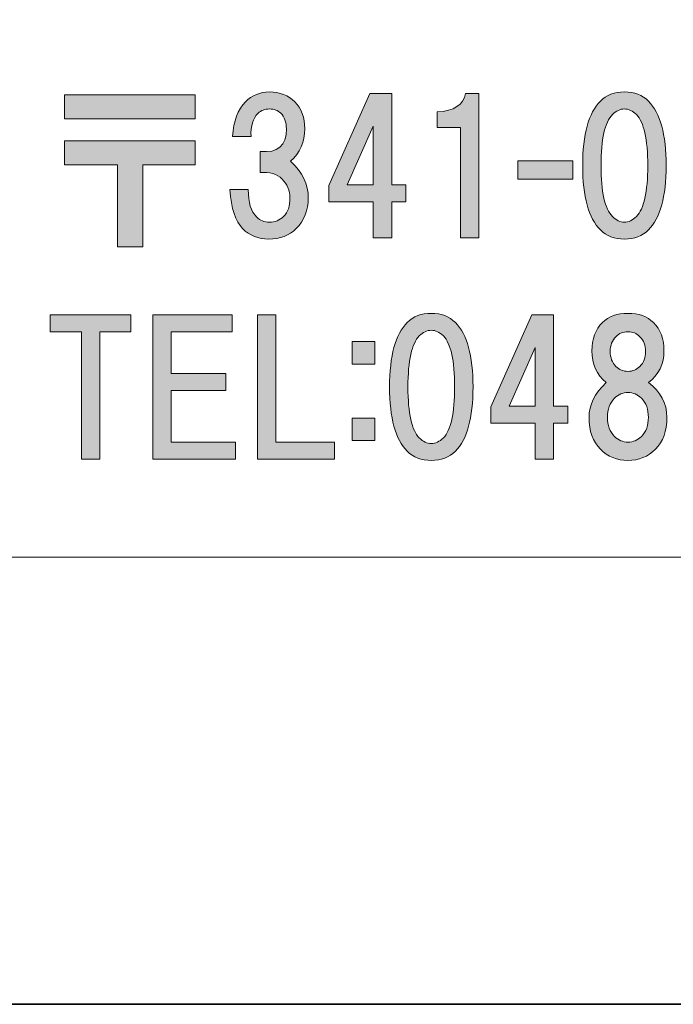
# Model space of a CAD drawing. Units: inches. Extents: x 0 to 296, y -210 to 0.
# Drawn here: x 26 to 37, y -210 to -192 of the extents above; entities that cross this region are included whole.
import ezdxf

# ---------------------------------------------------------------- set-up
doc = ezdxf.new("R2010")
doc.units = ezdxf.units.IN
doc.header["$MEASUREMENT"] = 0
doc.layers.add('レイヤー 1', color=7, linetype='Continuous')

# ---------------------------------------------------------------- blocks, each defined once
blk = doc.blocks.new('block 21')
at = {"layer": 'レイヤー 1'}
h = blk.add_hatch(color=18, dxfattribs=at)
h.dxf.hatch_style = 2
h.paths.add_polyline_path([(29.009, -194.027), (26.715, -194.027), (26.715, -193.606), (29.009, -193.606)])
h.paths.add_polyline_path([(29.009, -194.834), (28.092, -194.834), (28.092, -196.272), (27.645, -196.272), (27.645, -194.834), (26.715, -194.834), (26.715, -194.412), (29.009, -194.412)])
h = blk.add_hatch(color=18, dxfattribs=at)
h.dxf.hatch_style = 2
edge = h.paths.add_edge_path()
edge.add_spline(control_points=[(30.681, -194.772), (30.888, -194.962), (30.991, -195.177), (30.991, -195.416), (30.991, -195.631), (30.921, -195.809), (30.78, -195.95), (30.656, -196.074), (30.495, -196.136), (30.297, -196.136), (30.115, -196.136), (29.962, -196.074), (29.838, -195.95), (29.714, -195.826), (29.639, -195.598), (29.614, -195.268), (29.614, -195.268), (29.937, -195.268), (29.937, -195.268), (29.937, -195.491), (29.986, -195.652), (30.086, -195.751), (30.144, -195.809), (30.218, -195.838), (30.309, -195.838), (30.408, -195.838), (30.491, -195.805), (30.557, -195.739), (30.631, -195.665), (30.669, -195.557), (30.669, -195.416), (30.669, -195.284), (30.623, -195.173), (30.532, -195.082), (30.441, -194.991), (30.313, -194.953), (30.148, -194.97), (30.148, -194.97), (30.148, -194.598), (30.148, -194.598), (30.454, -194.631), (30.607, -194.499), (30.607, -194.201), (30.607, -194.085), (30.573, -193.994), (30.507, -193.928), (30.458, -193.879), (30.392, -193.854), (30.309, -193.854), (30.226, -193.854), (30.16, -193.879), (30.11, -193.928), (30.02, -194.019), (29.978, -194.156), (29.986, -194.337), (29.986, -194.337), (29.664, -194.337), (29.664, -194.337), (29.681, -194.065), (29.755, -193.862), (29.887, -193.73), (30.003, -193.614), (30.144, -193.556), (30.309, -193.556), (30.491, -193.556), (30.64, -193.614), (30.755, -193.73), (30.871, -193.846), (30.929, -194.003), (30.929, -194.201), (30.929, -194.433), (30.846, -194.623), (30.681, -194.772)], knot_values=[0, 0, 0, 0, 1, 1, 1, 2, 2, 2, 3, 3, 3, 4, 4, 4, 5, 5, 5, 6, 6, 6, 7, 7, 7, 8, 8, 8, 9, 9, 9, 10, 10, 10, 11, 11, 11, 12, 12, 12, 13, 13, 13, 14, 14, 14, 15, 15, 15, 16, 16, 16, 17, 17, 17, 18, 18, 18, 19, 19, 19, 20, 20, 20, 21, 21, 21, 22, 22, 22, 23, 23, 23, 24, 24, 24, 24], degree=3, periodic=1)
h = blk.add_hatch(color=18, dxfattribs=at)
h.dxf.hatch_style = 2
h.paths.add_polyline_path([(32.701, -195.184), (32.701, -195.481), (32.453, -195.481), (32.453, -196.114), (32.131, -196.114), (32.131, -195.481), (31.349, -195.481), (31.349, -195.196), (32.069, -193.584), (32.453, -193.584), (32.453, -195.184)])
h.paths.add_polyline_path([(32.131, -195.184), (32.131, -194.154), (31.672, -195.184)])
h = blk.add_hatch(color=18, dxfattribs=at)
h.dxf.hatch_style = 2
edge = h.paths.add_edge_path()
edge.add_spline(control_points=[(33.981, -193.584), (33.981, -193.584), (33.981, -196.114), (33.981, -196.114), (33.981, -196.114), (33.659, -196.114), (33.659, -196.114), (33.659, -196.114), (33.659, -194.179), (33.659, -194.179), (33.659, -194.179), (33.25, -194.179), (33.25, -194.179), (33.25, -194.179), (33.25, -193.906), (33.25, -193.906), (33.547, -193.89), (33.713, -193.782), (33.746, -193.584), (33.746, -193.584), (33.981, -193.584), (33.981, -193.584)], knot_values=[0, 0, 0, 0, 1, 1, 1, 2, 2, 2, 3, 3, 3, 4, 4, 4, 5, 5, 5, 6, 6, 6, 7, 7, 7, 7], degree=3, periodic=1)
h = blk.add_hatch(color=18, dxfattribs=at)
h.dxf.hatch_style = 2
edge = h.paths.add_edge_path()
edge.add_spline(control_points=[(36.955, -193.717), (37.162, -193.924), (37.265, -194.3), (37.265, -194.846), (37.265, -195.392), (37.162, -195.768), (36.955, -195.975), (36.848, -196.082), (36.707, -196.136), (36.534, -196.136), (36.36, -196.136), (36.219, -196.082), (36.112, -195.975), (35.905, -195.768), (35.802, -195.392), (35.802, -194.846), (35.802, -194.3), (35.905, -193.924), (36.112, -193.717), (36.219, -193.61), (36.36, -193.556), (36.534, -193.556), (36.707, -193.556), (36.848, -193.61), (36.955, -193.717)], knot_values=[0, 0, 0, 0, 1, 1, 1, 2, 2, 2, 3, 3, 3, 4, 4, 4, 5, 5, 5, 6, 6, 6, 7, 7, 7, 8, 8, 8, 8], degree=3, periodic=1)
edge = h.paths.add_edge_path()
edge.add_spline(control_points=[(36.323, -193.953), (36.19, -194.085), (36.124, -194.383), (36.124, -194.846), (36.124, -195.309), (36.19, -195.607), (36.323, -195.739), (36.389, -195.805), (36.459, -195.838), (36.534, -195.838), (36.608, -195.838), (36.678, -195.805), (36.744, -195.739), (36.877, -195.607), (36.943, -195.309), (36.943, -194.846), (36.943, -194.383), (36.877, -194.085), (36.744, -193.953), (36.678, -193.887), (36.608, -193.854), (36.534, -193.854), (36.459, -193.854), (36.389, -193.887), (36.323, -193.953)], knot_values=[0, 0, 0, 0, 1, 1, 1, 2, 2, 2, 3, 3, 3, 4, 4, 4, 5, 5, 5, 6, 6, 6, 7, 7, 7, 8, 8, 8, 8], degree=3, periodic=1)
h = blk.add_hatch(color=18, dxfattribs=at)
h.dxf.hatch_style = 2
h.paths.add_polyline_path([(35.632, -195.086), (34.665, -195.086), (34.665, -194.763), (35.632, -194.763)])
h = blk.add_hatch(color=18, dxfattribs=at)
h.dxf.hatch_style = 2
h.paths.add_polyline_path([(27.335, -197.762), (27.335, -199.994), (27.013, -199.994), (27.013, -197.762), (26.467, -197.762), (26.467, -197.464), (27.881, -197.464), (27.881, -197.762)])
h = blk.add_hatch(color=18, dxfattribs=at)
h.dxf.hatch_style = 2
h.paths.add_polyline_path([(28.588, -197.762), (28.588, -198.494), (29.543, -198.494), (29.543, -198.791), (28.588, -198.791), (28.588, -199.697), (29.716, -199.697), (29.716, -199.994), (28.265, -199.994), (28.265, -197.464), (29.654, -197.464), (29.654, -197.762)])
h = blk.add_hatch(color=18, dxfattribs=at)
h.dxf.hatch_style = 2
h.paths.add_polyline_path([(31.453, -199.697), (31.453, -199.994), (30.101, -199.994), (30.101, -197.464), (30.423, -197.464), (30.423, -199.697)])
h = blk.add_hatch(color=18, dxfattribs=at)
h.dxf.hatch_style = 2
edge = h.paths.add_edge_path()
edge.add_spline(control_points=[(33.569, -197.598), (33.776, -197.805), (33.879, -198.181), (33.879, -198.727), (33.879, -199.272), (33.776, -199.648), (33.569, -199.855), (33.462, -199.963), (33.321, -200.016), (33.148, -200.016), (32.974, -200.016), (32.833, -199.963), (32.726, -199.855), (32.519, -199.648), (32.416, -199.272), (32.416, -198.727), (32.416, -198.181), (32.519, -197.805), (32.726, -197.598), (32.833, -197.49), (32.974, -197.437), (33.148, -197.437), (33.321, -197.437), (33.462, -197.49), (33.569, -197.598)], knot_values=[0, 0, 0, 0, 1, 1, 1, 2, 2, 2, 3, 3, 3, 4, 4, 4, 5, 5, 5, 6, 6, 6, 7, 7, 7, 8, 8, 8, 8], degree=3, periodic=1)
edge = h.paths.add_edge_path()
edge.add_spline(control_points=[(32.937, -197.834), (32.805, -197.966), (32.738, -198.264), (32.738, -198.727), (32.738, -199.19), (32.805, -199.487), (32.937, -199.62), (33.003, -199.686), (33.073, -199.719), (33.148, -199.719), (33.222, -199.719), (33.292, -199.686), (33.359, -199.62), (33.491, -199.487), (33.557, -199.19), (33.557, -198.727), (33.557, -198.264), (33.491, -197.966), (33.359, -197.834), (33.292, -197.767), (33.222, -197.734), (33.148, -197.734), (33.073, -197.734), (33.003, -197.767), (32.937, -197.834)], knot_values=[0, 0, 0, 0, 1, 1, 1, 2, 2, 2, 3, 3, 3, 4, 4, 4, 5, 5, 5, 6, 6, 6, 7, 7, 7, 8, 8, 8, 8], degree=3, periodic=1)
h = blk.add_hatch(color=18, dxfattribs=at)
h.dxf.hatch_style = 2
h.paths.add_polyline_path([(35.541, -199.064), (35.541, -199.362), (35.293, -199.362), (35.293, -199.994), (34.971, -199.994), (34.971, -199.362), (34.189, -199.362), (34.189, -199.077), (34.909, -197.464), (35.293, -197.464), (35.293, -199.064)])
h.paths.add_polyline_path([(34.971, -199.064), (34.971, -198.035), (34.512, -199.064)])
h = blk.add_hatch(color=18, dxfattribs=at)
h.dxf.hatch_style = 2
edge = h.paths.add_edge_path()
edge.add_spline(control_points=[(37.042, -197.598), (37.166, -197.722), (37.228, -197.887), (37.228, -198.094), (37.228, -198.326), (37.137, -198.512), (36.955, -198.652), (37.17, -198.809), (37.278, -199.012), (37.278, -199.26), (37.278, -199.5), (37.212, -199.686), (37.079, -199.818), (36.947, -199.95), (36.786, -200.016), (36.596, -200.016), (36.405, -200.016), (36.244, -199.95), (36.112, -199.818), (35.98, -199.686), (35.913, -199.5), (35.913, -199.26), (35.913, -199.045), (36.013, -198.842), (36.211, -198.652), (36.046, -198.512), (35.963, -198.326), (35.963, -198.094), (35.963, -197.887), (36.025, -197.722), (36.149, -197.598), (36.257, -197.49), (36.405, -197.437), (36.596, -197.437), (36.786, -197.437), (36.935, -197.49), (37.042, -197.598)], knot_values=[0, 0, 0, 0, 1, 1, 1, 2, 2, 2, 3, 3, 3, 4, 4, 4, 5, 5, 5, 6, 6, 6, 7, 7, 7, 8, 8, 8, 9, 9, 9, 10, 10, 10, 11, 11, 11, 12, 12, 12, 12], degree=3, periodic=1)
edge = h.paths.add_edge_path()
edge.add_spline(control_points=[(36.36, -199.595), (36.426, -199.661), (36.505, -199.694), (36.596, -199.694), (36.686, -199.694), (36.765, -199.661), (36.831, -199.595), (36.914, -199.512), (36.955, -199.4), (36.955, -199.26), (36.955, -199.119), (36.914, -199.008), (36.831, -198.925), (36.765, -198.859), (36.686, -198.826), (36.596, -198.826), (36.505, -198.826), (36.426, -198.859), (36.36, -198.925), (36.277, -199.008), (36.236, -199.119), (36.236, -199.26), (36.236, -199.4), (36.277, -199.512), (36.36, -199.595)], knot_values=[0, 0, 0, 0, 1, 1, 1, 2, 2, 2, 3, 3, 3, 4, 4, 4, 5, 5, 5, 6, 6, 6, 7, 7, 7, 8, 8, 8, 8], degree=3, periodic=1)
edge = h.paths.add_edge_path()
edge.add_spline(control_points=[(36.806, -197.846), (36.748, -197.788), (36.678, -197.759), (36.596, -197.759), (36.513, -197.759), (36.443, -197.788), (36.385, -197.846), (36.319, -197.912), (36.285, -197.999), (36.285, -198.106), (36.285, -198.214), (36.319, -198.301), (36.385, -198.367), (36.443, -198.425), (36.513, -198.454), (36.596, -198.454), (36.678, -198.454), (36.748, -198.425), (36.806, -198.367), (36.873, -198.301), (36.906, -198.214), (36.906, -198.106), (36.906, -197.999), (36.873, -197.912), (36.806, -197.846)], knot_values=[0, 0, 0, 0, 1, 1, 1, 2, 2, 2, 3, 3, 3, 4, 4, 4, 5, 5, 5, 6, 6, 6, 7, 7, 7, 8, 8, 8, 8], degree=3, periodic=1)
h = blk.add_hatch(color=18, dxfattribs=at)
h.dxf.hatch_style = 2
h.paths.add_polyline_path([(32.157, -198.33), (31.76, -198.33), (31.76, -197.933), (32.157, -197.933)])
h.paths.add_polyline_path([(32.157, -199.669), (31.76, -199.669), (31.76, -199.272), (32.157, -199.272)])
at = {"layer": 'レイヤー 1', "lineweight": 0}
for points in [[(29.009, -194.027), (26.715, -194.027), (26.715, -193.606), (29.009, -193.606), (29.009, -194.027)], [(32.701, -195.184), (32.701, -195.481), (32.453, -195.481), (32.453, -196.114), (32.131, -196.114), (32.131, -195.481), (31.349, -195.481), (31.349, -195.196), (32.069, -193.584), (32.453, -193.584), (32.453, -195.184), (32.701, -195.184)], [(32.131, -195.184), (32.131, -194.154), (31.672, -195.184), (32.131, -195.184)], [(29.009, -194.834), (28.092, -194.834), (28.092, -196.272), (27.645, -196.272), (27.645, -194.834), (26.715, -194.834), (26.715, -194.412), (29.009, -194.412), (29.009, -194.834)], [(35.632, -195.086), (34.665, -195.086), (34.665, -194.763), (35.632, -194.763), (35.632, -195.086)], [(27.335, -197.762), (27.335, -199.994), (27.013, -199.994), (27.013, -197.762), (26.467, -197.762), (26.467, -197.464), (27.881, -197.464), (27.881, -197.762), (27.335, -197.762)], [(28.588, -197.762), (28.588, -198.494), (29.543, -198.494), (29.543, -198.791), (28.588, -198.791), (28.588, -199.697), (29.716, -199.697), (29.716, -199.994), (28.265, -199.994), (28.265, -197.464), (29.654, -197.464), (29.654, -197.762), (28.588, -197.762)], [(31.453, -199.697), (31.453, -199.994), (30.101, -199.994), (30.101, -197.464), (30.423, -197.464), (30.423, -199.697), (31.453, -199.697)], [(35.541, -199.064), (35.541, -199.362), (35.293, -199.362), (35.293, -199.994), (34.971, -199.994), (34.971, -199.362), (34.189, -199.362), (34.189, -199.077), (34.909, -197.464), (35.293, -197.464), (35.293, -199.064), (35.541, -199.064)], [(32.157, -198.33), (31.76, -198.33), (31.76, -197.933), (32.157, -197.933), (32.157, -198.33)], [(34.971, -199.064), (34.971, -198.035), (34.512, -199.064), (34.971, -199.064)], [(32.157, -199.669), (31.76, -199.669), (31.76, -199.272), (32.157, -199.272), (32.157, -199.669)]]:
    blk.add_lwpolyline(points, dxfattribs=at)
for points, knots in [([(30.681, -194.772), (30.888, -194.962), (30.991, -195.177), (30.991, -195.416), (30.991, -195.631), (30.921, -195.809), (30.78, -195.95), (30.656, -196.074), (30.495, -196.136), (30.297, -196.136), (30.115, -196.136), (29.962, -196.074), (29.838, -195.95), (29.714, -195.826), (29.639, -195.598), (29.614, -195.268), (29.614, -195.268), (29.937, -195.268), (29.937, -195.268), (29.937, -195.491), (29.986, -195.652), (30.086, -195.751), (30.144, -195.809), (30.218, -195.838), (30.309, -195.838), (30.408, -195.838), (30.491, -195.805), (30.557, -195.739), (30.631, -195.665), (30.669, -195.557), (30.669, -195.416), (30.669, -195.284), (30.623, -195.173), (30.532, -195.082), (30.441, -194.991), (30.313, -194.953), (30.148, -194.97), (30.148, -194.97), (30.148, -194.598), (30.148, -194.598), (30.454, -194.631), (30.607, -194.499), (30.607, -194.201), (30.607, -194.085), (30.573, -193.994), (30.507, -193.928), (30.458, -193.879), (30.392, -193.854), (30.309, -193.854), (30.226, -193.854), (30.16, -193.879), (30.11, -193.928), (30.02, -194.019), (29.978, -194.156), (29.986, -194.337), (29.986, -194.337), (29.664, -194.337), (29.664, -194.337), (29.681, -194.065), (29.755, -193.862), (29.887, -193.73), (30.003, -193.614), (30.144, -193.556), (30.309, -193.556), (30.491, -193.556), (30.64, -193.614), (30.755, -193.73), (30.871, -193.846), (30.929, -194.003), (30.929, -194.201), (30.929, -194.433), (30.846, -194.623), (30.681, -194.772)], [0, 0, 0, 0, 1, 1, 1, 2, 2, 2, 3, 3, 3, 4, 4, 4, 5, 5, 5, 6, 6, 6, 7, 7, 7, 8, 8, 8, 9, 9, 9, 10, 10, 10, 11, 11, 11, 12, 12, 12, 13, 13, 13, 14, 14, 14, 15, 15, 15, 16, 16, 16, 17, 17, 17, 18, 18, 18, 19, 19, 19, 20, 20, 20, 21, 21, 21, 22, 22, 22, 23, 23, 23, 24, 24, 24, 24]), ([(33.981, -193.584), (33.981, -193.584), (33.981, -196.114), (33.981, -196.114), (33.981, -196.114), (33.659, -196.114), (33.659, -196.114), (33.659, -196.114), (33.659, -194.179), (33.659, -194.179), (33.659, -194.179), (33.25, -194.179), (33.25, -194.179), (33.25, -194.179), (33.25, -193.906), (33.25, -193.906), (33.547, -193.89), (33.713, -193.782), (33.746, -193.584), (33.746, -193.584), (33.981, -193.584), (33.981, -193.584)], [0, 0, 0, 0, 1, 1, 1, 2, 2, 2, 3, 3, 3, 4, 4, 4, 5, 5, 5, 6, 6, 6, 7, 7, 7, 7]), ([(36.955, -193.717), (37.162, -193.924), (37.265, -194.3), (37.265, -194.846), (37.265, -195.392), (37.162, -195.768), (36.955, -195.975), (36.848, -196.082), (36.707, -196.136), (36.534, -196.136), (36.36, -196.136), (36.219, -196.082), (36.112, -195.975), (35.905, -195.768), (35.802, -195.392), (35.802, -194.846), (35.802, -194.3), (35.905, -193.924), (36.112, -193.717), (36.219, -193.61), (36.36, -193.556), (36.534, -193.556), (36.707, -193.556), (36.848, -193.61), (36.955, -193.717)], [0, 0, 0, 0, 1, 1, 1, 2, 2, 2, 3, 3, 3, 4, 4, 4, 5, 5, 5, 6, 6, 6, 7, 7, 7, 8, 8, 8, 8]), ([(36.323, -193.953), (36.19, -194.085), (36.124, -194.383), (36.124, -194.846), (36.124, -195.309), (36.19, -195.607), (36.323, -195.739), (36.389, -195.805), (36.459, -195.838), (36.534, -195.838), (36.608, -195.838), (36.678, -195.805), (36.744, -195.739), (36.877, -195.607), (36.943, -195.309), (36.943, -194.846), (36.943, -194.383), (36.877, -194.085), (36.744, -193.953), (36.678, -193.887), (36.608, -193.854), (36.534, -193.854), (36.459, -193.854), (36.389, -193.887), (36.323, -193.953)], [0, 0, 0, 0, 1, 1, 1, 2, 2, 2, 3, 3, 3, 4, 4, 4, 5, 5, 5, 6, 6, 6, 7, 7, 7, 8, 8, 8, 8]), ([(33.569, -197.598), (33.776, -197.805), (33.879, -198.181), (33.879, -198.727), (33.879, -199.272), (33.776, -199.648), (33.569, -199.855), (33.462, -199.963), (33.321, -200.016), (33.148, -200.016), (32.974, -200.016), (32.833, -199.963), (32.726, -199.855), (32.519, -199.648), (32.416, -199.272), (32.416, -198.727), (32.416, -198.181), (32.519, -197.805), (32.726, -197.598), (32.833, -197.49), (32.974, -197.437), (33.148, -197.437), (33.321, -197.437), (33.462, -197.49), (33.569, -197.598)], [0, 0, 0, 0, 1, 1, 1, 2, 2, 2, 3, 3, 3, 4, 4, 4, 5, 5, 5, 6, 6, 6, 7, 7, 7, 8, 8, 8, 8]), ([(37.042, -197.598), (37.166, -197.722), (37.228, -197.887), (37.228, -198.094), (37.228, -198.326), (37.137, -198.512), (36.955, -198.652), (37.17, -198.809), (37.278, -199.012), (37.278, -199.26), (37.278, -199.5), (37.212, -199.686), (37.079, -199.818), (36.947, -199.95), (36.786, -200.016), (36.596, -200.016), (36.405, -200.016), (36.244, -199.95), (36.112, -199.818), (35.98, -199.686), (35.913, -199.5), (35.913, -199.26), (35.913, -199.045), (36.013, -198.842), (36.211, -198.652), (36.046, -198.512), (35.963, -198.326), (35.963, -198.094), (35.963, -197.887), (36.025, -197.722), (36.149, -197.598), (36.257, -197.49), (36.405, -197.437), (36.596, -197.437), (36.786, -197.437), (36.935, -197.49), (37.042, -197.598)], [0, 0, 0, 0, 1, 1, 1, 2, 2, 2, 3, 3, 3, 4, 4, 4, 5, 5, 5, 6, 6, 6, 7, 7, 7, 8, 8, 8, 9, 9, 9, 10, 10, 10, 11, 11, 11, 12, 12, 12, 12]), ([(32.937, -197.834), (32.805, -197.966), (32.738, -198.264), (32.738, -198.727), (32.738, -199.19), (32.805, -199.487), (32.937, -199.62), (33.003, -199.686), (33.073, -199.719), (33.148, -199.719), (33.222, -199.719), (33.292, -199.686), (33.359, -199.62), (33.491, -199.487), (33.557, -199.19), (33.557, -198.727), (33.557, -198.264), (33.491, -197.966), (33.359, -197.834), (33.292, -197.767), (33.222, -197.734), (33.148, -197.734), (33.073, -197.734), (33.003, -197.767), (32.937, -197.834)], [0, 0, 0, 0, 1, 1, 1, 2, 2, 2, 3, 3, 3, 4, 4, 4, 5, 5, 5, 6, 6, 6, 7, 7, 7, 8, 8, 8, 8]), ([(36.806, -197.846), (36.748, -197.788), (36.678, -197.759), (36.596, -197.759), (36.513, -197.759), (36.443, -197.788), (36.385, -197.846), (36.319, -197.912), (36.285, -197.999), (36.285, -198.106), (36.285, -198.214), (36.319, -198.301), (36.385, -198.367), (36.443, -198.425), (36.513, -198.454), (36.596, -198.454), (36.678, -198.454), (36.748, -198.425), (36.806, -198.367), (36.873, -198.301), (36.906, -198.214), (36.906, -198.106), (36.906, -197.999), (36.873, -197.912), (36.806, -197.846)], [0, 0, 0, 0, 1, 1, 1, 2, 2, 2, 3, 3, 3, 4, 4, 4, 5, 5, 5, 6, 6, 6, 7, 7, 7, 8, 8, 8, 8]), ([(36.36, -199.595), (36.426, -199.661), (36.505, -199.694), (36.596, -199.694), (36.686, -199.694), (36.765, -199.661), (36.831, -199.595), (36.914, -199.512), (36.955, -199.4), (36.955, -199.26), (36.955, -199.119), (36.914, -199.008), (36.831, -198.925), (36.765, -198.859), (36.686, -198.826), (36.596, -198.826), (36.505, -198.826), (36.426, -198.859), (36.36, -198.925), (36.277, -199.008), (36.236, -199.119), (36.236, -199.26), (36.236, -199.4), (36.277, -199.512), (36.36, -199.595)], [0, 0, 0, 0, 1, 1, 1, 2, 2, 2, 3, 3, 3, 4, 4, 4, 5, 5, 5, 6, 6, 6, 7, 7, 7, 8, 8, 8, 8])]:
    blk.add_open_spline(points, degree=3, knots=knots, dxfattribs=at)
blk = doc.blocks.new('block 15')
at = {"layer": 'レイヤー 1', "color": 7, "lineweight": 18}
blk.add_lwpolyline([(4.713, -201.714), (89.253, -201.714), (89.253, -185.712), (4.713, -185.712), (4.713, -201.714)], dxfattribs=at)
at = {"layer": 'レイヤー 1'}
blk.add_blockref('block 21', (0, 0), dxfattribs=at)
blk = doc.blocks.new('block 14')
at = {"layer": 'レイヤー 1', "color": 18, "lineweight": 35}
blk.add_lwpolyline([(296.333, -209.55), (0, -209.55), (0, 0), (296.333, 0), (296.333, -209.55)], dxfattribs=at)
at = {"layer": 'レイヤー 1'}
blk.add_blockref('block 15', (0, 0), dxfattribs=at)
blk = doc.blocks.new('block 13')
at = {"layer": 'レイヤー 1', "color": 18, "lineweight": 35}
blk.add_lwpolyline([(296.333, -209.55), (0, -209.55), (0, 0), (296.333, 0), (296.333, -209.55)], dxfattribs=at)
at = {"layer": 'レイヤー 1'}
blk.add_blockref('block 14', (0, 0), dxfattribs=at)

msp = doc.modelspace()

# ---------------------------------------------------------------- block references
at = {"layer": 'レイヤー 1'}
msp.add_blockref('block 13', (0, 0), dxfattribs=at)

doc.saveas('drawing.dxf')
